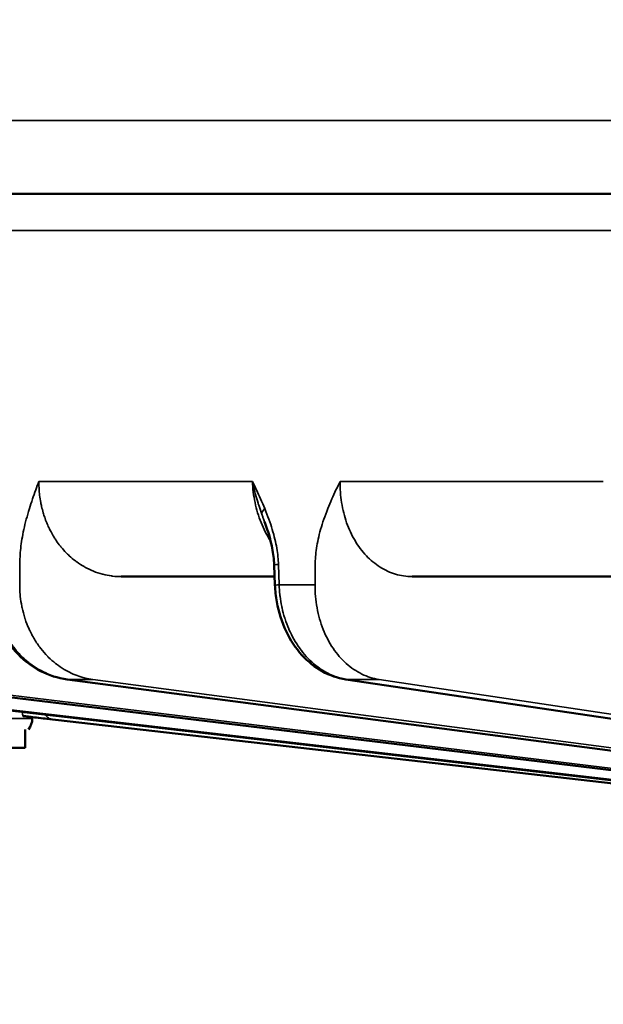
# Model space of a CAD drawing. Units: millimetres. Extents: x 1005 to 4549, y 417 to 3743.
# Drawn here: x 3490 to 3506, y 3308 to 3335 of the extents above; entities that cross this region are included whole.
import ezdxf

# ---------------------------------------------------------------- set-up
doc = ezdxf.new("R2010")
doc.units = ezdxf.units.MM
doc.header["$LTSCALE"] = 5
for name, color, linetype, lineweight in [('AM_5 ( Bemassung)', 3, 'Continuous', 25), ('Sichtbar (ISO)', 7, 'Continuous', 50), ('Sichtbar schmal (ISO)', 7, 'Continuous', 35)]:
    doc.layers.add(name, color=color, linetype=linetype, lineweight=lineweight)
doc.styles.get("Standard").update_dxf_attribs({"font": 'times.ttf'})
doc.dimstyles.new('BENUTZERDEFINIERTE NORM$0', dxfattribs={"dimscale": 5, "dimtxt": 3.5, "dimasz": 2.5, "dimexe": 1, "dimexo": 0, "dimgap": 1.5, "dimtad": 1, "dimdsep": 46, "dimtxsty": 'STANDARD', "dimcen": 0, "dimclrd": 256, "dimclre": 256, "dimclrt": 6, "dimadec": 0, "dimazin": 2, "dimtp": 0.1, "dimtm": 0.1, "dimtfac": 0.71, "dimtmove": 0, "dimatfit": 3, "dimfxl": 1, "dimlwd": -1, "dimlwe": -1, "dimarcsym": 0})

# ---------------------------------------------------------------- blocks, each defined once
blk = doc.blocks.new('*D20')
at = {"layer": 'AM_5 ( Bemassung)', "transparency": 16777216}
for p, q in [((3416.247, 3596.023), (3416.247, 3669.911)), ((4273.064, 3091.51), (4273.064, 3669.911)), ((3456.247, 3653.911), (4233.064, 3653.911))]:
    blk.add_line(p, q, dxfattribs=at)
for points in [[(3456.247, 3660.577), (3456.247, 3647.244), (3416.247, 3653.911)], [(4233.064, 3660.577), (4233.064, 3647.244), (4273.064, 3653.911)]]:
    blk.add_solid(points, dxfattribs=at)
at = {"layer": 'Defpoints', "color": 0, "transparency": 16777216}
for p in [(4273.064, 3653.911), (3416.247, 3596.023), (4273.064, 3091.51)]:
    blk.add_point(p, dxfattribs=at)
at = {"layer": 'AM_5 ( Bemassung)', "color": 6, "transparency": 16777216, "insert": (3844.655, 3706.476), "char_height": 56, "attachment_point": 5}
blk.add_mtext('857', dxfattribs=at)

msp = doc.modelspace()

# ---------------------------------------------------------------- linework, layer by layer
at = {"layer": 'Sichtbar (ISO)'}
for p, q in [((3544.48, 3330.15), (3476.323, 3330.15)), ((3497.333, 3320.099), (3497.353, 3319.548)), ((3497.344, 3319.78), (3493.185, 3319.78)), ((3506.913, 3319.78), (3501.064, 3319.78)), ((3520.16, 3312.677), (3482.866, 3316.994)), ((3521.813, 3312.677), (3486.201, 3316.995)), ((3524.573, 3312.678), (3491.725, 3316.995)), ((3528.356, 3312.679), (3499.269, 3316.996)), ((3490.783, 3315.933), (3490.783, 3315.972)), ((3520.513, 3312.58), (3490.783, 3315.972)), ((3490.588, 3315.139), (3490.588, 3315.639)), ((3490.588, 3315.139), (3483.588, 3315.139))]:
    msp.add_line(p, q, dxfattribs=at)
msp.add_arc((3490.278, 3315.942), 0.505, 323.1301, 359, dxfattribs=at)
for points, knots in [([(3497.333, 3320.099), (3497.328, 3320.251), (3497.308, 3320.402), (3497.246, 3320.724), (3497.199, 3320.895), (3497.121, 3321.129), (3497.096, 3321.198), (3497.071, 3321.266)], [0, 0, 0, 0, 0.0454936, 0.0454936, 0.1011287, 0.1011287, 0.1250005, 0.1250005, 0.1250005, 0.1250005]), ([(3491.725, 3316.995), (3491.478, 3317.028), (3491.233, 3317.105), (3490.786, 3317.337), (3490.578, 3317.492), (3490.214, 3317.865), (3490.055, 3318.088), (3489.808, 3318.575), (3489.717, 3318.845), (3489.642, 3319.262), (3489.627, 3319.406), (3489.622, 3319.55)], [0, 0, 0, 0, 0.0813363, 0.0813363, 0.1618855, 0.1618855, 0.2444105, 0.2444105, 0.3284969, 0.3284969, 0.3716657, 0.3716657, 0.3716657, 0.3716657]), ([(3499.269, 3316.996), (3499.049, 3317.029), (3498.831, 3317.105), (3498.431, 3317.328), (3498.245, 3317.478), (3497.914, 3317.841), (3497.768, 3318.062), (3497.536, 3318.546), (3497.45, 3318.818), (3497.374, 3319.244), (3497.358, 3319.396), (3497.353, 3319.548)], [0, 0, 0, 0, 0.0776266, 0.0776266, 0.1554689, 0.1554689, 0.2375162, 0.2375162, 0.3221808, 0.3221808, 0.3678488, 0.3678488, 0.3678488, 0.3678488]), ([(3491.287, 3315.915), (3491.276, 3315.916), (3491.265, 3315.917), (3491.096, 3315.937), (3490.929, 3315.956), (3490.731, 3315.979), (3490.679, 3315.985), (3490.59, 3315.995), (3490.553, 3316), (3490.526, 3316.003)], [-0.0038541, -0.0038541, -0.0038541, -0.0038541, 0, 0, 0.0590168, 0.0590168, 0.0818, 0.0818, 0.1043346, 0.1043346, 0.1043346, 0.1043346])]:
    msp.add_open_spline(points, degree=3, knots=knots, dxfattribs=at)
msp.add_open_spline([(3490.783, 3315.972), (3490.783, 3315.972), (3490.699, 3315.982), (3490.526, 3316.003)], degree=3, dxfattribs=at)
at = {"layer": 'Sichtbar schmal (ISO)'}
for p, q in [((3545.318, 3332.135), (3474.303, 3332.135)), ((3479.324, 3329.158), (3544.119, 3329.158)), ((3496.742, 3322.36), (3490.961, 3322.36)), ((3506.243, 3322.36), (3499.115, 3322.36)), ((3490.443, 3320.108), (3490.442, 3319.558)), ((3497.467, 3319.558), (3497.448, 3320.108)), ((3498.443, 3320.108), (3498.437, 3319.558)), ((3498.437, 3319.558), (3497.467, 3319.558)), ((3520.162, 3312.677), (3482.868, 3316.994)), ((3483.103, 3316.994), (3520.345, 3312.677)), ((3521.82, 3312.677), (3486.208, 3316.994)), ((3486.671, 3316.994), (3522.18, 3312.677)), ((3524.59, 3312.677), (3491.741, 3316.994)), ((3492.419, 3316.994), (3525.116, 3312.677)), ((3528.386, 3312.677), (3499.3, 3316.994)), ((3500.171, 3316.994), (3529.063, 3312.677)), ((3483.392, 3315.933), (3490.783, 3315.933))]:
    msp.add_line(p, q, dxfattribs=at)
for centre, major_axis, ratio, start_param, end_param in [((3497.47, 3321.63), (-0.467, -0.191), 0.404192, 5.523818, 6.132802), ((3497.838, 3320.117), (-0.505, -0.018), 0.015739, 5.594883, 6.283174), ((3497.857, 3319.566), (-0.505, -0.018), 0.015733, 5.594641, 6.283188), ((3491.791, 3317.496), (-0.066, -0.501), 0.493346, 6.283168, 6.348389), ((3557.151, 3308.422), (75.262, -7.436), 0.056676, 2.611832, 2.629747), ((3499.344, 3317.496), (-0.074, -0.5), 0.635608, 0.000001, 0.094519), ((3557.294, 3308.422), (75.341, -6.584), 0.072861, 2.437686, 2.4556)]:
    msp.add_ellipse(centre, major_axis=major_axis, ratio=ratio, start_param=start_param, end_param=end_param, dxfattribs=at)
for points, knots in [([(3490.961, 3322.36), (3490.933, 3322.285), (3490.904, 3322.207), (3490.875, 3322.128), (3490.846, 3322.048), (3490.818, 3321.967), (3490.789, 3321.883), (3490.76, 3321.799), (3490.731, 3321.712), (3490.703, 3321.622)], [0, 0, 0, 0, 0.3333333, 0.3333333, 0.3333333, 0.6666667, 0.6666667, 0.6666667, 0.9999999, 0.9999999, 0.9999999, 0.9999999]), ([(3493.185, 3319.78), (3493.111, 3319.78), (3493.037, 3319.784), (3492.964, 3319.793), (3492.952, 3319.794), (3492.941, 3319.795), (3492.93, 3319.797), (3492.85, 3319.807), (3492.773, 3319.822), (3492.695, 3319.842), (3492.691, 3319.843), (3492.686, 3319.844), (3492.681, 3319.846), (3492.599, 3319.867), (3492.518, 3319.894), (3492.438, 3319.926), (3492.359, 3319.958), (3492.282, 3319.996), (3492.207, 3320.037), (3492.199, 3320.041), (3492.192, 3320.045), (3492.185, 3320.05), (3492.117, 3320.088), (3492.052, 3320.131), (3491.988, 3320.178), (3491.976, 3320.186), (3491.964, 3320.195), (3491.952, 3320.204), (3491.894, 3320.248), (3491.838, 3320.296), (3491.784, 3320.346), (3491.768, 3320.361), (3491.752, 3320.376), (3491.736, 3320.391), (3491.688, 3320.438), (3491.642, 3320.488), (3491.598, 3320.539), (3491.579, 3320.562), (3491.56, 3320.584), (3491.542, 3320.607), (3491.504, 3320.655), (3491.468, 3320.704), (3491.433, 3320.755), (3491.412, 3320.785), (3491.392, 3320.816), (3491.373, 3320.847), (3491.344, 3320.894), (3491.317, 3320.941), (3491.291, 3320.99), (3491.27, 3321.029), (3491.25, 3321.068), (3491.232, 3321.108), (3491.211, 3321.152), (3491.191, 3321.196), (3491.173, 3321.241), (3491.153, 3321.289), (3491.135, 3321.338), (3491.118, 3321.387), (3491.105, 3321.427), (3491.092, 3321.467), (3491.08, 3321.507), (3491.063, 3321.565), (3491.048, 3321.623), (3491.034, 3321.682), (3491.026, 3321.716), (3491.019, 3321.751), (3491.013, 3321.785), (3491, 3321.852), (3490.99, 3321.919), (3490.982, 3321.987), (3490.978, 3322.015), (3490.975, 3322.043), (3490.973, 3322.071), (3490.966, 3322.146), (3490.962, 3322.222), (3490.961, 3322.298), (3490.961, 3322.319), (3490.961, 3322.34), (3490.961, 3322.36)], [0.0000049, 0.0000049, 0.0000049, 0.0000049, 0.0617651, 0.0617651, 0.0617651, 0.0714286, 0.0714286, 0.0714286, 0.138625, 0.138625, 0.138625, 0.1428571, 0.1428571, 0.1428571, 0.2142857, 0.2142857, 0.2142857, 0.2857143, 0.2857143, 0.2857143, 0.2924706, 0.2924706, 0.2924706, 0.3571429, 0.3571429, 0.3571429, 0.3693594, 0.3693594, 0.3693594, 0.4285714, 0.4285714, 0.4285714, 0.4462706, 0.4462706, 0.4462706, 0.5, 0.5, 0.5, 0.5232012, 0.5232012, 0.5232012, 0.5714286, 0.5714286, 0.5714286, 0.6001095, 0.6001095, 0.6001095, 0.6428571, 0.6428571, 0.6428571, 0.6769655, 0.6769655, 0.6769655, 0.7142857, 0.7142857, 0.7142857, 0.7538845, 0.7538845, 0.7538845, 0.7857143, 0.7857143, 0.7857143, 0.8308247, 0.8308247, 0.8308247, 0.8571429, 0.8571429, 0.8571429, 0.9077172, 0.9077172, 0.9077172, 0.9285714, 0.9285714, 0.9285714, 0.9846143, 0.9846143, 0.9846143, 1, 1, 1, 1]), ([(3497.078, 3321.622), (3497.04, 3321.713), (3497.002, 3321.801), (3496.964, 3321.885), (3496.927, 3321.969), (3496.889, 3322.049), (3496.852, 3322.128), (3496.815, 3322.207), (3496.778, 3322.285), (3496.742, 3322.36)], [0.0000027, 0.0000027, 0.0000027, 0.0000027, 0.3333333, 0.3333333, 0.3333333, 0.6666667, 0.6666667, 0.6666667, 1, 1, 1, 1]), ([(3496.742, 3322.36), (3496.746, 3322.264), (3496.754, 3322.167), (3496.766, 3322.072), (3496.778, 3321.976), (3496.794, 3321.88), (3496.813, 3321.787), (3496.833, 3321.693), (3496.857, 3321.601), (3496.884, 3321.511), (3496.911, 3321.42), (3496.942, 3321.332), (3496.977, 3321.246), (3497.012, 3321.16), (3497.05, 3321.076), (3497.092, 3320.995), (3497.133, 3320.913), (3497.179, 3320.834), (3497.227, 3320.759), (3497.23, 3320.754), (3497.233, 3320.749), (3497.236, 3320.744)], [0, 0, 0, 0, 0.0714286, 0.0714286, 0.0714286, 0.1428571, 0.1428571, 0.1428571, 0.2142857, 0.2142857, 0.2142857, 0.2857143, 0.2857143, 0.2857143, 0.3571429, 0.3571429, 0.3571429, 0.4285714, 0.4285714, 0.4285714, 0.4331608, 0.4331608, 0.4331608, 0.4331608]), ([(3496.742, 3322.36), (3496.746, 3322.345), (3496.749, 3322.329), (3496.752, 3322.313), (3496.77, 3322.233), (3496.789, 3322.152), (3496.81, 3322.07), (3496.816, 3322.048), (3496.822, 3322.025), (3496.829, 3322.002), (3496.849, 3321.927), (3496.871, 3321.851), (3496.895, 3321.774), (3496.904, 3321.746), (3496.912, 3321.719), (3496.921, 3321.691), (3496.945, 3321.618), (3496.97, 3321.544), (3496.996, 3321.469)], [0, 0, 0, 0, 0.055511, 0.055511, 0.055511, 0.333333, 0.333333, 0.333333, 0.410554, 0.410554, 0.410554, 0.666667, 0.666667, 0.666667, 0.758515, 0.758515, 0.758515, 1, 1, 1, 1]), ([(3499.115, 3322.36), (3499.079, 3322.285), (3499.042, 3322.207), (3499.005, 3322.128), (3498.968, 3322.048), (3498.931, 3321.967), (3498.894, 3321.883), (3498.857, 3321.799), (3498.82, 3321.712), (3498.783, 3321.622)], [0, 0, 0, 0, 0.3333333, 0.3333333, 0.3333333, 0.6666667, 0.6666667, 0.6666667, 0.9999999, 0.9999999, 0.9999999, 0.9999999]), ([(3501.064, 3319.78), (3500.988, 3319.78), (3500.912, 3319.786), (3500.837, 3319.797), (3500.763, 3319.808), (3500.69, 3319.824), (3500.618, 3319.846), (3500.545, 3319.867), (3500.474, 3319.894), (3500.404, 3319.926), (3500.334, 3319.958), (3500.265, 3319.996), (3500.199, 3320.037), (3500.133, 3320.079), (3500.068, 3320.126), (3500.006, 3320.178), (3499.944, 3320.229), (3499.885, 3320.285), (3499.827, 3320.346), (3499.77, 3320.406), (3499.716, 3320.471), (3499.664, 3320.539), (3499.613, 3320.608), (3499.565, 3320.68), (3499.52, 3320.755), (3499.475, 3320.831), (3499.434, 3320.909), (3499.396, 3320.99), (3499.359, 3321.071), (3499.324, 3321.155), (3499.294, 3321.241), (3499.263, 3321.327), (3499.237, 3321.416), (3499.214, 3321.507), (3499.191, 3321.598), (3499.171, 3321.691), (3499.156, 3321.785), (3499.141, 3321.88), (3499.13, 3321.975), (3499.123, 3322.071), (3499.117, 3322.167), (3499.114, 3322.264), (3499.115, 3322.36)], [0.0000049, 0.0000049, 0.0000049, 0.0000049, 0.0714286, 0.0714286, 0.0714286, 0.1428571, 0.1428571, 0.1428571, 0.2142857, 0.2142857, 0.2142857, 0.2857143, 0.2857143, 0.2857143, 0.3571429, 0.3571429, 0.3571429, 0.4285714, 0.4285714, 0.4285714, 0.5, 0.5, 0.5, 0.5714286, 0.5714286, 0.5714286, 0.6428571, 0.6428571, 0.6428571, 0.7142857, 0.7142857, 0.7142857, 0.7857143, 0.7857143, 0.7857143, 0.8571429, 0.8571429, 0.8571429, 0.9285714, 0.9285714, 0.9285714, 1, 1, 1, 1]), ([(3490.703, 3321.622), (3490.673, 3321.523), (3490.645, 3321.426), (3490.62, 3321.333), (3490.595, 3321.239), (3490.573, 3321.147), (3490.553, 3321.058), (3490.534, 3320.968), (3490.517, 3320.881), (3490.503, 3320.796), (3490.489, 3320.711), (3490.478, 3320.629), (3490.469, 3320.549), (3490.46, 3320.47), (3490.454, 3320.394), (3490.45, 3320.32), (3490.446, 3320.246), (3490.444, 3320.176), (3490.443, 3320.108)], [0, 0, 0, 0, 0.1666667, 0.1666667, 0.1666667, 0.3333333, 0.3333333, 0.3333333, 0.5, 0.5, 0.5, 0.6666667, 0.6666667, 0.6666667, 0.8333333, 0.8333333, 0.8333333, 0.9999993, 0.9999993, 0.9999993, 0.9999993]), ([(3497.448, 3320.108), (3497.445, 3320.176), (3497.44, 3320.246), (3497.433, 3320.32), (3497.425, 3320.394), (3497.415, 3320.47), (3497.401, 3320.549), (3497.388, 3320.629), (3497.371, 3320.711), (3497.351, 3320.796), (3497.331, 3320.881), (3497.307, 3320.968), (3497.28, 3321.058), (3497.254, 3321.147), (3497.223, 3321.239), (3497.19, 3321.333), (3497.156, 3321.427), (3497.118, 3321.523), (3497.078, 3321.622)], [0.0000004, 0.0000004, 0.0000004, 0.0000004, 0.1666667, 0.1666667, 0.1666667, 0.3333333, 0.3333333, 0.3333333, 0.5, 0.5, 0.5, 0.6666667, 0.6666667, 0.6666667, 0.8333333, 0.8333333, 0.8333333, 1, 1, 1, 1]), ([(3498.783, 3321.622), (3498.744, 3321.523), (3498.708, 3321.426), (3498.675, 3321.333), (3498.643, 3321.239), (3498.614, 3321.147), (3498.589, 3321.058), (3498.563, 3320.968), (3498.542, 3320.881), (3498.523, 3320.796), (3498.505, 3320.711), (3498.49, 3320.629), (3498.478, 3320.549), (3498.466, 3320.47), (3498.458, 3320.393), (3498.452, 3320.32), (3498.446, 3320.246), (3498.443, 3320.176), (3498.443, 3320.108)], [0, 0, 0, 0, 0.1666667, 0.1666667, 0.1666667, 0.3333333, 0.3333333, 0.3333333, 0.5, 0.5, 0.5, 0.6666667, 0.6666667, 0.6666667, 0.8333333, 0.8333333, 0.8333333, 0.9999993, 0.9999993, 0.9999993, 0.9999993]), ([(3496.996, 3321.469), (3497.007, 3321.438), (3497.018, 3321.408), (3497.029, 3321.378), (3497.043, 3321.34), (3497.057, 3321.303), (3497.071, 3321.266)], [0.0000012, 0.0000012, 0.0000012, 0.0000012, 0.0467312, 0.0467312, 0.0467312, 0.1063137, 0.1063137, 0.1063137, 0.1063137]), ([(3491.741, 3316.994), (3491.651, 3317.006), (3491.561, 3317.024), (3491.472, 3317.049), (3491.383, 3317.073), (3491.295, 3317.103), (3491.209, 3317.14), (3491.123, 3317.176), (3491.039, 3317.218), (3490.958, 3317.266), (3490.876, 3317.314), (3490.797, 3317.368), (3490.72, 3317.426), (3490.644, 3317.485), (3490.571, 3317.549), (3490.501, 3317.618), (3490.431, 3317.686), (3490.365, 3317.76), (3490.303, 3317.838), (3490.24, 3317.915), (3490.182, 3317.997), (3490.128, 3318.083), (3490.074, 3318.169), (3490.025, 3318.258), (3489.98, 3318.35), (3489.935, 3318.443), (3489.895, 3318.538), (3489.86, 3318.635), (3489.825, 3318.733), (3489.795, 3318.833), (3489.771, 3318.935), (3489.746, 3319.036), (3489.727, 3319.139), (3489.713, 3319.243), (3489.699, 3319.347), (3489.69, 3319.452), (3489.687, 3319.558)], [0, 0, 0, 0, 0.083333, 0.083333, 0.083333, 0.166667, 0.166667, 0.166667, 0.25, 0.25, 0.25, 0.333333, 0.333333, 0.333333, 0.416667, 0.416667, 0.416667, 0.5, 0.5, 0.5, 0.583333, 0.583333, 0.583333, 0.666667, 0.666667, 0.666667, 0.75, 0.75, 0.75, 0.833333, 0.833333, 0.833333, 0.916667, 0.916667, 0.916667, 1, 1, 1, 1]), ([(3490.442, 3319.558), (3490.442, 3319.469), (3490.446, 3319.381), (3490.454, 3319.293), (3490.455, 3319.276), (3490.457, 3319.26), (3490.458, 3319.243), (3490.468, 3319.152), (3490.482, 3319.061), (3490.5, 3318.971), (3490.502, 3318.959), (3490.505, 3318.947), (3490.507, 3318.935), (3490.527, 3318.841), (3490.552, 3318.749), (3490.581, 3318.658), (3490.583, 3318.651), (3490.586, 3318.643), (3490.588, 3318.635), (3490.619, 3318.542), (3490.655, 3318.45), (3490.695, 3318.361), (3490.696, 3318.357), (3490.698, 3318.354), (3490.699, 3318.35), (3490.741, 3318.258), (3490.788, 3318.169), (3490.84, 3318.083), (3490.891, 3317.997), (3490.947, 3317.915), (3491.007, 3317.838), (3491.009, 3317.834), (3491.012, 3317.831), (3491.014, 3317.828), (3491.072, 3317.754), (3491.134, 3317.684), (3491.199, 3317.618), (3491.204, 3317.612), (3491.21, 3317.607), (3491.215, 3317.601), (3491.278, 3317.539), (3491.344, 3317.48), (3491.412, 3317.426), (3491.421, 3317.419), (3491.43, 3317.412), (3491.439, 3317.405), (3491.505, 3317.355), (3491.574, 3317.308), (3491.644, 3317.266), (3491.657, 3317.259), (3491.67, 3317.251), (3491.683, 3317.244), (3491.751, 3317.205), (3491.821, 3317.17), (3491.892, 3317.14), (3491.909, 3317.132), (3491.926, 3317.125), (3491.943, 3317.119), (3492.011, 3317.091), (3492.081, 3317.068), (3492.151, 3317.049), (3492.172, 3317.043), (3492.194, 3317.037), (3492.215, 3317.032), (3492.282, 3317.016), (3492.35, 3317.003), (3492.419, 3316.994)], [0, 0, 0, 0, 0.070211, 0.070211, 0.070211, 0.083333, 0.083333, 0.083333, 0.156861, 0.156861, 0.156861, 0.166667, 0.166667, 0.166667, 0.24351, 0.24351, 0.24351, 0.25, 0.25, 0.25, 0.330159, 0.330159, 0.330159, 0.333333, 0.333333, 0.333333, 0.416667, 0.416667, 0.416667, 0.5, 0.5, 0.5, 0.503456, 0.503456, 0.503456, 0.583333, 0.583333, 0.583333, 0.590105, 0.590105, 0.590105, 0.666667, 0.666667, 0.666667, 0.676754, 0.676754, 0.676754, 0.75, 0.75, 0.75, 0.763403, 0.763403, 0.763403, 0.833333, 0.833333, 0.833333, 0.850052, 0.850052, 0.850052, 0.916667, 0.916667, 0.916667, 0.936702, 0.936702, 0.936702, 1, 1, 1, 1]), ([(3499.3, 3316.994), (3499.239, 3317.003), (3499.178, 3317.016), (3499.118, 3317.032), (3499.099, 3317.037), (3499.08, 3317.043), (3499.061, 3317.049), (3498.998, 3317.068), (3498.936, 3317.091), (3498.874, 3317.119), (3498.859, 3317.125), (3498.843, 3317.132), (3498.828, 3317.14), (3498.764, 3317.17), (3498.701, 3317.205), (3498.64, 3317.244), (3498.628, 3317.251), (3498.616, 3317.259), (3498.605, 3317.266), (3498.541, 3317.308), (3498.479, 3317.355), (3498.418, 3317.405), (3498.41, 3317.412), (3498.402, 3317.419), (3498.394, 3317.426), (3498.331, 3317.48), (3498.271, 3317.539), (3498.214, 3317.601), (3498.209, 3317.607), (3498.204, 3317.612), (3498.198, 3317.618), (3498.139, 3317.684), (3498.082, 3317.754), (3498.029, 3317.828), (3498.026, 3317.831), (3498.024, 3317.834), (3498.022, 3317.838), (3497.966, 3317.915), (3497.914, 3317.997), (3497.866, 3318.083), (3497.818, 3318.169), (3497.773, 3318.258), (3497.733, 3318.35), (3497.732, 3318.354), (3497.73, 3318.357), (3497.729, 3318.361), (3497.69, 3318.45), (3497.656, 3318.542), (3497.626, 3318.635), (3497.623, 3318.643), (3497.621, 3318.651), (3497.618, 3318.658), (3497.59, 3318.749), (3497.565, 3318.841), (3497.545, 3318.935), (3497.542, 3318.947), (3497.54, 3318.959), (3497.537, 3318.971), (3497.518, 3319.061), (3497.503, 3319.152), (3497.492, 3319.243), (3497.49, 3319.26), (3497.488, 3319.276), (3497.486, 3319.293), (3497.476, 3319.381), (3497.47, 3319.469), (3497.467, 3319.558)], [0, 0, 0, 0, 0.063298, 0.063298, 0.063298, 0.083333, 0.083333, 0.083333, 0.149948, 0.149948, 0.149948, 0.166667, 0.166667, 0.166667, 0.236597, 0.236597, 0.236597, 0.25, 0.25, 0.25, 0.323246, 0.323246, 0.323246, 0.333333, 0.333333, 0.333333, 0.409895, 0.409895, 0.409895, 0.416667, 0.416667, 0.416667, 0.496544, 0.496544, 0.496544, 0.5, 0.5, 0.5, 0.583333, 0.583333, 0.583333, 0.666667, 0.666667, 0.666667, 0.669841, 0.669841, 0.669841, 0.75, 0.75, 0.75, 0.75649, 0.75649, 0.75649, 0.833333, 0.833333, 0.833333, 0.843139, 0.843139, 0.843139, 0.916667, 0.916667, 0.916667, 0.929789, 0.929789, 0.929789, 1, 1, 1, 1]), ([(3498.437, 3319.558), (3498.437, 3319.452), (3498.441, 3319.347), (3498.45, 3319.243), (3498.459, 3319.139), (3498.473, 3319.036), (3498.492, 3318.935), (3498.51, 3318.833), (3498.534, 3318.733), (3498.561, 3318.635), (3498.589, 3318.538), (3498.621, 3318.443), (3498.658, 3318.35), (3498.695, 3318.258), (3498.736, 3318.169), (3498.781, 3318.083), (3498.825, 3317.997), (3498.874, 3317.915), (3498.927, 3317.838), (3498.98, 3317.76), (3499.036, 3317.686), (3499.095, 3317.618), (3499.155, 3317.549), (3499.217, 3317.485), (3499.283, 3317.426), (3499.348, 3317.368), (3499.417, 3317.314), (3499.487, 3317.266), (3499.558, 3317.218), (3499.631, 3317.176), (3499.706, 3317.14), (3499.78, 3317.103), (3499.857, 3317.073), (3499.934, 3317.049), (3500.012, 3317.024), (3500.091, 3317.006), (3500.171, 3316.994)], [0, 0, 0, 0, 0.083333, 0.083333, 0.083333, 0.166667, 0.166667, 0.166667, 0.25, 0.25, 0.25, 0.333333, 0.333333, 0.333333, 0.416667, 0.416667, 0.416667, 0.5, 0.5, 0.5, 0.583333, 0.583333, 0.583333, 0.666667, 0.666667, 0.666667, 0.75, 0.75, 0.75, 0.833333, 0.833333, 0.833333, 0.916667, 0.916667, 0.916667, 1, 1, 1, 1]), ([(3491.287, 3315.915), (3491.285, 3315.915), (3491.284, 3315.915), (3491.282, 3315.916), (3491.276, 3315.917), (3491.269, 3315.919), (3491.261, 3315.923), (3491.259, 3315.924), (3491.256, 3315.925), (3491.254, 3315.927), (3491.246, 3315.931), (3491.238, 3315.936), (3491.23, 3315.942), (3491.226, 3315.945), (3491.222, 3315.948), (3491.219, 3315.951), (3491.21, 3315.958), (3491.202, 3315.965), (3491.193, 3315.973), (3491.188, 3315.978), (3491.183, 3315.984), (3491.177, 3315.989), (3491.169, 3315.997), (3491.161, 3316.007), (3491.152, 3316.017), (3491.146, 3316.023), (3491.14, 3316.03), (3491.135, 3316.037)], [0.0000365, 0.0000365, 0.0000365, 0.0000365, 0.0196268, 0.0196268, 0.0196268, 0.1, 0.1, 0.1, 0.1259822, 0.1259822, 0.1259822, 0.2, 0.2, 0.2, 0.2326295, 0.2326295, 0.2326295, 0.3, 0.3, 0.3, 0.3392701, 0.3392701, 0.3392701, 0.4, 0.4, 0.4, 0.4398257, 0.4398257, 0.4398257, 0.4398257]), ([(3491.287, 3315.915), (3492.623, 3315.762), (3493.944, 3315.612), (3495.236, 3315.464), (3496.529, 3315.317), (3497.794, 3315.173), (3499.066, 3315.027), (3500.338, 3314.882), (3501.618, 3314.736), (3502.904, 3314.589), (3504.19, 3314.443), (3505.484, 3314.295), (3506.759, 3314.15), (3508.034, 3314.004), (3509.291, 3313.861), (3510.495, 3313.724), (3511.698, 3313.586), (3512.848, 3313.455), (3513.934, 3313.331), (3515.019, 3313.207), (3516.039, 3313.091), (3517.01, 3312.98), (3517.98, 3312.87), (3518.901, 3312.764), (3519.768, 3312.666)], [0.0000001, 0.0000001, 0.0000001, 0.0000001, 0.125, 0.125, 0.125, 0.25, 0.25, 0.25, 0.375, 0.375, 0.375, 0.5, 0.5, 0.5, 0.625, 0.625, 0.625, 0.75, 0.75, 0.75, 0.875, 0.875, 0.875, 1, 1, 1, 1])]:
    msp.add_open_spline(points, degree=3, knots=knots, dxfattribs=at)
msp.add_open_spline([(3490.526, 3316.003), (3490.521, 3316.038), (3490.516, 3316.073), (3490.512, 3316.109)], degree=3, dxfattribs=at)

# ---------------------------------------------------------------- dimensions: what is measured, and where the dimension line sits
at = {"layer": 'AM_5 ( Bemassung)'}
dim = msp.add_linear_dim(base=(4273.064, 3653.911), p1=(3416.247, 3596.023), p2=(4273.064, 3091.51), dimstyle='BENUTZERDEFINIERTE NORM$0', override={"dimscale": 16, "dimdec": 0}, dxfattribs=at)
dim.commit()
dim.dimension.update_dxf_attribs({"geometry": '*D20', "text_midpoint": (3844.655, 3653.911), "dimtype": 160})

doc.saveas('drawing.dxf')
